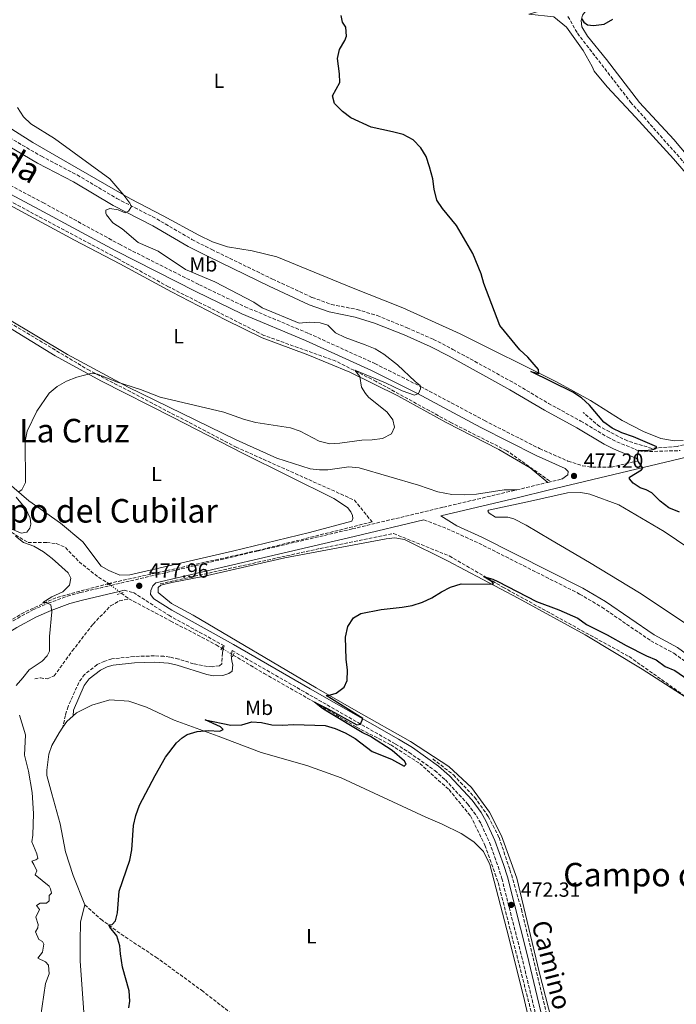
# Model space of a CAD drawing. Units: metres. Extents: x 641658 to 645117, y 4725256 to 4727640.
# Drawn here: x 642210 to 642531, y 4726199 to 4726681 of the extents above; entities that cross this region are included whole.
import ezdxf
from ezdxf.enums import TextEntityAlignment as Align

# ---------------------------------------------------------------- set-up
doc = ezdxf.new("R2010")
doc.units = ezdxf.units.M
doc.header["$MEASUREMENT"] = 0
for name, pattern in [('DGN Style 2', [1.7399219301090239, 1.043953158065414, -0.6959687720436097]), ('DGN Style 3', [2.435890702152634, 1.739921930109024, -0.6959687720436097]), ('DGN Style 5', [1.217945351076317, 0.5219765790327072, -0.6959687720436097])]:
    doc.linetypes.add(name, pattern=pattern)
for name, color, linetype, lineweight in [('Barranco lineal', 142, 'DGN Style 3', 13), ('Barranco lineal no visto', 142, 'DGN Style 5', 0), ('Camino', 7, 'DGN Style 3', 0), ('Cota de punto acotado terreno', 7, 'Continuous', 0), ('Curva de nivel directora', 30, 'Continuous', 30), ('Curva de nivel intermedia', 30, 'Continuous', 0), ('Etiqueta de uso rústico', 92, 'Continuous', 0), ('Línea de cambio de uso (parcela vista)', 92, 'Continuous', 0), ('Margen derecho', 7, 'Continuous', 0), ('Pontón-alcantarilla (pasos de agua)', 1, 'DGN Style 2', 0), ('Punto acotado terreno (símbolo)', 7, 'Continuous', 0), ('Sifón shape', 142, 'Continuous', 0), ('Texto de Cañada', 51, 'Continuous', 0), ('Texto de rotulación de espacio menor sin especificar', 7, 'Continuous', 0), ('Texto de Área (paraje) menor', 7, 'Continuous', 0)]:
    doc.layers.add(name, color=color, linetype=linetype, lineweight=lineweight)
doc.styles.add('Style-Arial', font='arial.ttf')

# ---------------------------------------------------------------- blocks, each defined once
blk = doc.blocks.new('5PATER')
at = {"layer": 'Sifón shape', "linetype": 'Continuous', "lineweight": 0}
h = blk.add_hatch(color=51, dxfattribs=at)
edge = h.paths.add_edge_path()
edge.add_ellipse((0, 0), major_axis=(-0.1095731443231308, -0.1110710700762829), ratio=0.9994222409660317, start_angle=0, end_angle=360)

msp = doc.modelspace()

# ---------------------------------------------------------------- linework, layer by layer
at = {"layer": 'Barranco lineal', "color": 142, "linetype": 'DGN Style 3', "lineweight": 13, "extrusion": (0.0185277688185257, -0.01409293053445105, 0.999729018830382), "elevation": -54231.50789283875, "flags": 128}
msp.add_lwpolyline([(4150651.180233809, 2349576.420485344), (4150651.180233809, 2349571.695096472)], dxfattribs=at)
at = {"layer": 'Barranco lineal', "color": 142, "linetype": 'DGN Style 3', "lineweight": 13}
for points in [[(642477.7800000003, 4726682.119999999, 473.3300000000018), (642482.4000000004, 4726673.960000001, 473.1399999999995), (642508.4199999999, 4726640.300000001, 472.2899999999936), (642540.8200000003, 4726603.630000001, 471.2700000000041), (642552.1500000004, 4726590.119999999, 471.0299999999989)], [(642095.3399999999, 4726643.050000001, 489.0299999999989), (642102.9800000006, 4726624.130000001, 489.3899999999995), (642120.2400000002, 4726600.230000001, 489.3600000000006), (642136.8300000001, 4726580.65, 486.9199999999983), (642153.0999999996, 4726565.380000001, 485), (642181.6399999997, 4726546.130000001, 483.25), (642242.9000000004, 4726509.480000001, 480), (642315.4299999997, 4726471.560000001, 479.679999999993), (642373.3200000003, 4726445.609999999, 478.2799999999989), (642381.9699999997, 4726434.960000001, 477.5800000000018), (642326.0800000001, 4726420.99, 477.7200000000012), (642253.0700000003, 4726404.850000001, 478.8600000000006), (642227.3300000001, 4726397.880000001, 480), (642211.6900000004, 4726390.730000001, 480.9100000000035), (642189.5700000003, 4726377.58, 483.070000000007)], [(642468.7800000003, 4726455.01, 477.2599999999948), (642447.8700000001, 4726469.779999999, 478.3099999999977), (642420.8200000003, 4726483.380000001, 479.2899999999936), (642383.9900000002, 4726503.630000001, 480), (642364.2400000002, 4726513.58, 480), (642329.0599999997, 4726526.189999999, 480), (642282.4299999997, 4726549.92, 480), (642257.2100000001, 4726563.859999999, 480), (642214.4000000004, 4726586.75, 482.1000000000058), (642170.7599999999, 4726610.140000001, 485), (642145.3799999999, 4726626.07, 486.2299999999959), (642124.9600000001, 4726637.619999999, 486.75)], [(642784.2199999997, 4726606.680000001, 475.5800000000018), (642747.5599999997, 4726577.970000001, 474.3999999999942), (642664.9299999997, 4726515.789999999, 471.7700000000041), (642634.6941000001, 4726496.1227, 470.9300999999978), (642634.6900000004, 4726496.119999999, 470.929999999993), (642616.3399999999, 4726490.850000001, 471.1100000000006), (642563.1100000005, 4726479.199999999, 473.2899999999936), (642531.1799999997, 4726471.890000001, 474.6000000000058), (642518.8700000001, 4726470.890000001, 475), (642506.8899999997, 4726474.550000001, 475), (642493.25, 4726481.539999999, 475.2400000000052), (642485.2699999996, 4726488.52, 475.3300000000018)], [(642132.8099999997, 4726458.66, 488.3699999999953), (642136.9299999997, 4726454.939999999, 486.9600000000065), (642144.25, 4726448.74, 485.1900000000023), (642147.9000000004, 4726444.869999999, 484.5399999999936), (642152.3499999996, 4726441.83, 483.6900000000023), (642158.0300000003, 4726439.529999999, 483.320000000007), (642164.8600000005, 4726437.439999999, 482.7599999999948), (642170.0899999999, 4726433.83, 482.570000000007), (642176.2999999998, 4726433.880000001, 482.0099999999948), (642192.6500000004, 4726434.949999999, 480.6100000000006), (642195.8799999999, 4726433.710000001, 480.0500000000029), (642198.25, 4726431.74, 479.679999999993), (642203.4299999997, 4726431.199999999, 479.4900000000052), (642213.6699999999, 4726424.850000001, 479.2100000000065), (642222.8099999997, 4726424.949999999, 479.1199999999953), (642227.4600000001, 4726424.350000001, 479.0200000000041), (642231.9400000004, 4726422.460000001, 478.8399999999965), (642238.6500000004, 4726415.439999999, 478.2799999999989), (642248.1399999997, 4726407.880000001, 478.179999999993), (642253.0700000003, 4726404.850000001, 477.9900000000052), (642253.4500000002, 4726404.560000001, 477.9799999999959)], [(642278.3399999999, 4726404.680000001, 477.8000000000029), (642356.5199999996, 4726421.980000001, 477.1600000000035), (642392.4500000002, 4726429.300000001, 477.179999999993), (642419.7400000002, 4726418.32, 475.9199999999983), (642446.0199999996, 4726403.02, 475), (642507.7300000006, 4726369.09, 474.9199999999983), (642560.2999999998, 4726331.82, 474.7200000000012), (642608.2000000002, 4726289.24, 472.4799999999959), (642613.7000000002, 4726289.289999999, 472.25), (642626.0099999999, 4726292.619999999, 471.7700000000041), (642671.6200000001, 4726280.189999999, 470)], [(642216.9600000001, 4726358.220000001, 478.8500000000058), (642219.6799999997, 4726358.689999999, 478.8500000000058), (642223.0899999999, 4726358.17, 478.8500000000058), (642226.4199999999, 4726359.609999999, 478.7599999999948), (642235.3099999997, 4726371.850000001, 478.6699999999983), (642245.4400000004, 4726384.980000001, 478.3899999999995), (642254.0599999997, 4726393.92, 478.0099999999948), (642258.3300000001, 4726396.369999999, 477.7299999999959), (642263, 4726397.300000001, 477.7100000000065)], [(642263, 4726397.300000001, 477.7100000000065), (642283.5, 4726386.480000001, 476.7799999999989), (642305.6900000004, 4726374.810000001, 476.4100000000035), (642308.4699999997, 4726373.15, 476.3300000000018)], [(642314.0199999996, 4726369.84, 476.179999999993), (642329.1200000001, 4726360.83, 475.75), (642353.8200000003, 4726346.779999999, 475), (642374.3899999997, 4726334.619999999, 474.3500000000058), (642391.1299999999, 4726325.880000001, 474.1600000000035), (642405.29, 4726316.82, 473.7899999999936), (642419.6100000005, 4726304.029999999, 473.5099999999948), (642430.1399999997, 4726291.140000001, 472.9400000000023), (642437.2100000001, 4726276.890000001, 472.2899999999936), (642443.6699999999, 4726258.57, 471.6399999999995), (642460.4900000002, 4726192.720000001, 470.8000000000029), (642475.5700000003, 4726130.65, 470), (642490.2400000002, 4726071.029999999, 467.2899999999936), (642503.4100000003, 4726018.029999999, 465.8000000000029), (642507.75, 4726002.310000001, 465.3999999999942)], [(642411.6900000004, 4726319.07, 473.4900000000052), (642421.7699999996, 4726311.24, 473.2100000000065), (642432.1299999999, 4726300.300000001, 473.0200000000041), (642438.8300000001, 4726290.930000001, 472.8300000000018), (642444.0700000003, 4726280.630000001, 472.4600000000065), (642449.4299999997, 4726264.789999999, 471.8099999999977), (642455.0499999998, 4726245.5, 471.429999999993), (642472.0899999999, 4726174.76, 470.3099999999977), (642477.6799999997, 4726150.970000001, 470.2200000000012), (642481.5800000001, 4726136.99, 470), (642484.5, 4726124.4, 469.4400000000023), (642493.5, 4726090.58, 467.7599999999948), (642499.0499999998, 4726066.640000001, 466.9199999999983), (642509.9800000006, 4726022.609999999, 465.8000000000029), (642519.2800000003, 4725987.630000001, 465.3300000000018), (642529.2199999997, 4725951.67, 465.2299999999959), (642529.6500000004, 4725948.800000001, 465.1399999999995), (642529.6299999999, 4725945.83, 465), (642527.1699999999, 4725944.310000001, 464.9100000000035), (642524.7000000002, 4725943.26, 464.6399999999995)], [(642241.3799999999, 4726247.689999999, 475.8399999999965), (642249.29, 4726240.640000001, 475.2799999999989), (642259.2100000001, 4726233.33, 474.5299999999989), (642276.1799999997, 4726222.16, 473.4100000000035), (642298.54, 4726205.91, 472.2899999999936), (642318.9299999997, 4726190.060000001, 471.7299999999959), (642361.5300000003, 4726155.699999999, 470.6100000000006), (642380.4100000003, 4726141.17, 470.3300000000018), (642406.1500000004, 4726123.01, 470.0500000000029), (642418.2199999997, 4726113.24, 469.9499999999971), (642427.0999999996, 4726105.49, 469.7700000000041), (642435.8399999999, 4726097.16, 469.5800000000018), (642442.0800000001, 4726089.5, 469.2100000000065), (642447.8799999999, 4726079.930000001, 468.4600000000065), (642466.0700000003, 4726045.720000001, 466.8699999999953), (642484.3899999997, 4726012.75, 466.0299999999989), (642485.4900000002, 4726009.51, 465.9400000000023)]]:
    msp.add_polyline3d(points, dxfattribs=at)
at = {"layer": 'Barranco lineal no visto', "color": 142, "linetype": 'DGN Style 5', "lineweight": 0, "extrusion": (0.01479824506068382, -0.01118472012457511, 0.9998279421874839), "elevation": -42881.39049513917, "flags": 128}
msp.add_lwpolyline([(642176.0407251309, 4726220.573180897), (642176.9009269319, 4726219.923140235)], dxfattribs=at)
at = {"layer": 'Barranco lineal no visto', "color": 142, "linetype": 'DGN Style 5', "lineweight": 0, "extrusion": (0.01784752281380378, -0.01359157506805873, 0.9997483358408656), "elevation": -52298.78538014398, "flags": 128}
msp.add_lwpolyline([(4149310.904710752, 2351992.474630568), (4149310.904710752, 2351987.571264376)], dxfattribs=at)
at = {"layer": 'Barranco lineal no visto', "color": 142, "linetype": 'DGN Style 5', "lineweight": 0, "extrusion": (0.01850576501954129, -0.01401407446451501, 0.9997305348832478), "elevation": -53872.93397008855, "flags": 128}
msp.add_lwpolyline([(4155647.428784056, 2340737.883000107), (4155647.428784056, 2340736.590637929)], dxfattribs=at)
at = {"layer": 'Barranco lineal no visto', "color": 142, "linetype": 'DGN Style 5', "lineweight": 0, "extrusion": (0.02100210117710613, -0.01260126067993963, 0.9997000149922091), "elevation": -45592.24555182396, "flags": 128}
msp.add_lwpolyline([(4383296.523626355, 1880371.368553451), (4383296.523626355, 1880370.551975225)], dxfattribs=at)
at = {"layer": 'Barranco lineal no visto', "color": 142, "linetype": 'DGN Style 5', "lineweight": 0, "extrusion": (0.02042195476247027, -0.0121914440356937, 0.9997171162163846), "elevation": -44027.924556739, "flags": 128}
msp.add_lwpolyline([(4387471.686607527, 1870645.402181153), (4387471.686607527, 1870640.777259532)], dxfattribs=at)
at = {"layer": 'Barranco lineal no visto', "color": 142, "linetype": 'DGN Style 5', "lineweight": 0, "extrusion": (0.01684210558873176, -0.009952153288909225, 0.9998086307510314), "elevation": -35743.5477280036, "flags": 128}
msp.add_lwpolyline([(4395821.148073812, 1851113.721361405), (4395821.148073811, 1851112.699011172)], dxfattribs=at)
at = {"layer": 'Camino', "color": 7, "linetype": 'DGN Style 3', "lineweight": 0, "extrusion": (0.04074280984697499, 0.009739953235942757, 0.9991221931058959), "elevation": 72688.38583196983, "flags": 128}
msp.add_lwpolyline([(4447544.605801115, -1722249.86874497), (4447544.605801115, -1722265.623975844)], dxfattribs=at)
at = {"layer": 'Camino', "color": 7, "linetype": 'DGN Style 3', "lineweight": 0, "extrusion": (0.04000674086096052, 0.009578256197538023, 0.9991535005663036), "elevation": 71451.2463556701, "flags": 128}
msp.add_lwpolyline([(4446962.891600989, -1723818.80186763), (4446962.891600989, -1723825.85142081)], dxfattribs=at)
at = {"layer": 'Camino', "color": 7, "linetype": 'DGN Style 3', "lineweight": 0}
for points in [[(642179.3500000011, 4726637.779999999, 482.7899999999936), (642220.1900000002, 4726613.750000001, 481.1100000000006), (642237.6999999983, 4726604.640000001, 480.6399999999995), (642257.1099999987, 4726593.130000002, 480.1699999999984), (642276.6000000016, 4726583.150000001, 479.800000000003), (642293.8599999995, 4726573.060000001, 479.4400000000024), (642303.5199999999, 4726568.140000002, 479.0899999999966), (642333.2800000014, 4726553.700000001, 479.2400000000054), (642352.6499999971, 4726544.730000001, 479.3300000000019), (642362.0700000006, 4726541.350000001, 479.1900000000024), (642374.61, 4726538.83, 478.7799999999988), (642384.4600000003, 4726535.840000002, 478.6900000000023), (642399.0899999996, 4726529.930000001, 478.449999999997), (642412.0100000012, 4726524.230000002, 478.350000000006), (642421.4799999995, 4726519.350000001, 478.1999999999971), (642451.3000000013, 4726502.970000001, 477.4600000000065), (642468.2899999986, 4726492.900000001, 476.8099999999978), (642484.079999998, 4726484.250000002, 476.2500000000001), (642497.3099999981, 4726476.37, 475.6900000000024), (642501.7600000004, 4726474.140000002, 475.4900000000052), (642512.5300000017, 4726469.670000001, 475.0399999999937), (642515.2199999985, 4726469.290000001, 474.9400000000024), (642532.6299999983, 4726469.820000002, 473.8899999999995)], [(642159.3900000011, 4726624.59, 485.7700000000042), (642164.1799999988, 4726622.130000001, 485.6499999999943), (642185.4200000019, 4726609.880000002, 484.8999999999942), (642220.969999998, 4726591.100000001, 483.479999999996), (642258.3299999969, 4726570.790000001, 482.5599999999977), (642271.6399999995, 4726563.890000001, 482.1699999999984), (642297.4600000004, 4726550.949999999, 481.6000000000058), (642319.8099999977, 4726540.170000001, 481.3500000000058), (642350.9200000014, 4726527.12, 480.8800000000046), (642383.329999997, 4726512.390000002, 480.5299999999988), (642405.6799999989, 4726501.200000001, 480.0099999999949), (642436.949999999, 4726484.500000002, 479.1100000000006), (642463.920000001, 4726470.810000001, 477.8899999999994), (642477.8099999982, 4726464.689999999, 477.2400000000052), (642484.8999999982, 4726462.380000004, 476.679999999993), (642489.8299999969, 4726461.700000001, 476.2200000000012), (642498.9100000005, 4726461.720000001, 475.7100000000065), (642512.0699999991, 4726464.880000002, 474.9999999999999)], [(642254.3099999981, 4726403.91, 478.5700000000069), (642276.7800000005, 4726409.180000001, 477.570000000007), (642325.5199999987, 4726420.62, 476.6600000000035), (642372.300000001, 4726431.560000001, 477.0000000000001), (642416.829999998, 4726442.140000001, 478.3800000000046), (642452.6800000003, 4726450.630000002, 478.0700000000071)], [(642407.3099999983, 4726435.990000002, 478.0599999999977), (642418.6299999995, 4726431.640000002, 478.5399999999937), (642434.2100000011, 4726424.550000002, 478.6900000000023), (642483.5199999991, 4726399.690000001, 477.9600000000063), (642494.4400000002, 4726393.199999999, 477.679999999993), (642518.2800000006, 4726376.869999999, 476.7499999999999), (642529.6700000011, 4726370.690000001, 476.3800000000047), (642552.2600000021, 4726354.160000003, 475.679999999993), (642557.3999999985, 4726349.95, 475.4600000000065), (642563.3900000011, 4726344.040000001, 475.1600000000037), (642569.9400000002, 4726336.49, 474.7100000000065), (642578.2699999984, 4726329.790000002, 474.6100000000006), (642587.4699999985, 4726321.790000002, 474.4100000000037), (642594.1700000018, 4726315.24, 474.1300000000048), (642597.4599999997, 4726311.480000001, 474), (642601.6299999983, 4726305.930000001, 473.7899999999936), (642605.9099999988, 4726299.210000002, 473.1100000000006)], [(642120.4400000008, 4726348.5, 493.2100000000065), (642139.5000000001, 4726362.190000001, 489.3800000000048), (642152.3199999989, 4726369.960000002, 487.4999999999999), (642156.0100000014, 4726371.300000001, 487.0399999999936), (642160.920000002, 4726372.01, 486.3800000000046), (642171.719999998, 4726373.130000002, 484.7100000000065), (642180.5200000001, 4726373.699999999, 484.2400000000052), (642188.0199999993, 4726374.550000001, 483.1499999999942), (642197.8799999986, 4726381.37, 482.0399999999935), (642206.3399999987, 4726386.640000001, 481.3200000000069), (642216.0599999973, 4726391.910000003, 480.5599999999978), (642223.5000000005, 4726395.170000001, 479.9900000000052), (642232.8999999971, 4726398.59, 479.5099999999948), (642239.300000001, 4726400.390000002, 479.2400000000054), (642254.3099999981, 4726403.91, 478.5700000000069)], [(642260.7099999995, 4726401.529999999, 478.3300000000019), (642265.1799999999, 4726400.4, 478.229999999996), (642282.5300000015, 4726389.290000002, 477.5800000000019), (642309.5500000005, 4726374.340000001, 476.7599999999948), (642309.1700000005, 4726372.730000001, 476.699999999997)], [(642309.1700000005, 4726372.730000001, 476.699999999997), (642308.7399999968, 4726370.890000002, 476.6399999999995), (642308.489999999, 4726365.529999999, 476.9199999999983), (642307.3099999985, 4726364.650000001, 476.8300000000018), (642303.6799999987, 4726364.160000003, 476.6399999999995), (642301.3799999986, 4726364.27, 476.550000000003), (642294.6700000009, 4726365.550000002, 476.550000000003), (642287.3599999996, 4726367.880000001, 476.9199999999983), (642282.9899999975, 4726368.82, 477.0099999999948), (642280.16, 4726369.250000001, 477.1999999999971), (642275.4699999985, 4726369.460000002, 477.2899999999936), (642265.589999999, 4726369.15, 477.570000000007), (642254.7300000006, 4726367.99, 477.4799999999959), (642251.1999999988, 4726366.880000002, 477.570000000007), (642247.4999999995, 4726365.150000002, 477.7599999999948), (642241.3500000006, 4726360.410000001, 477.9499999999971), (642238.4999999986, 4726356.439999999, 477.8500000000058), (642233.2300000002, 4726344.690000001, 477.6699999999984), (642231.9099999992, 4726340.310000001, 478.0399999999937), (642230.7100000011, 4726334.500000001, 478.320000000007)], [(642313.5200000001, 4726372.060000001, 476.6399999999995), (642393.4300000002, 4726326.340000001, 474.5599999999977), (642400.1400000001, 4726322.210000002, 474.3999999999942), (642412.6599999993, 4726313.32, 474.2299999999959), (642417.8599999985, 4726308.750000002, 474.1499999999942), (642428.6900000002, 4726297.03, 473.7200000000012), (642433.0399999976, 4726291.230000001, 473.5099999999948), (642435.3199999996, 4726287.24, 473.3699999999953), (642439.4499999981, 4726278.130000002, 473.070000000007), (642443.6400000012, 4726266.510000002, 472.7700000000041), (642445.4499999996, 4726260.560000001, 472.6300000000048), (642455.100000001, 4726222.660000001, 471.6999999999971), (642465.9400000017, 4726177.530000002, 471.2200000000012), (642470.6199999999, 4726159.660000001, 470.6600000000035), (642478.899999999, 4726126.609999999, 470.179999999993), (642490.6400000004, 4726076.390000002, 467.9499999999972), (642499.3399999996, 4726043.320000002, 467.2100000000063), (642504.0599999982, 4726022.78, 466.5000000000001), (642506.2399999974, 4726014.77, 466.2700000000042), (642512.61, 4725995.620000001, 465.9999999999999), (642523.6299999994, 4725955.62, 465.6199999999956), (642523.6999999987, 4725953.850000001, 465.6199999999956), (642523.4799999996, 4725952.75, 465.6199999999956), (642522.5100000018, 4725952.000000001, 465.5000000000001)]]:
    msp.add_polyline3d(points, dxfattribs=at)
at = {"layer": 'Curva de nivel directora', "color": 30, "linetype": 'Continuous', "lineweight": 30, "elevation": 475, "flags": 128}
for points in [[(642369.4499999988, 4726672.580000001), (642369.089999999, 4726676.980000002), (642367.5699999991, 4726679.4), (642366.9000000008, 4726682.59)], [(642484.469999999, 4726681.07), (642485.4999999994, 4726679.32), (642487.3799999993, 4726678.100000001), (642490.3499999997, 4726677.770000001), (642495.4699999985, 4726678.33), (642499.7300000008, 4726680.740000002)], [(642532.4099999992, 4726439.800000001), (642527.1599999988, 4726441.880000002), (642522.8499999995, 4726445.16), (642518.9099999988, 4726449.11), (642516.0199999987, 4726450.65), (642513.1799999999, 4726451.66), (642509.6500000006, 4726453.949999999), (642507.849999999, 4726456.07), (642507.8800000005, 4726456.79), (642513.7599999988, 4726460.370000001), (642514.5099999999, 4726461.250000001), (642511.9199999992, 4726464.79), (642511.8799999991, 4726467.190000001), (642512.4600000002, 4726470.070000002), (642515.5299999992, 4726469.83), (642518.5299999987, 4726470.260000002), (642520.5400000004, 4726470.619999999), (642521.2899999992, 4726471.640000001), (642509.8799999986, 4726476.62), (642504.0999999985, 4726478.59), (642499.3699999988, 4726480.770000001), (642495.3900000001, 4726483.800000002), (642488.3899999995, 4726491.980000001), (642484.3599999995, 4726495.7), (642480.1100000005, 4726498.350000001), (642459.6600000008, 4726508.520000001), (642463.6100000005, 4726507.609999999), (642463.4400000004, 4726509.560000001), (642458.1099999995, 4726515.470000003), (642454.3099999997, 4726519.100000001), (642444.4900000006, 4726531.050000002), (642436.6999999988, 4726551.539999999), (642435.3099999984, 4726556.340000001), (642431.3099999997, 4726566.190000001), (642423.2299999995, 4726579.87), (642416.4599999991, 4726588.200000001), (642413.6399999984, 4726592.330000001), (642412.4200000003, 4726597.640000002), (642411.7400000007, 4726602.760000001), (642410.1200000002, 4726608.529999999), (642408.4599999995, 4726613.630000001), (642405.8399999999, 4726617.880000002), (642402.0299999989, 4726621.76), (642397.1299999993, 4726624.359999999), (642392.0300000008, 4726625.77), (642381.4800000008, 4726627.970000002), (642371.5099999997, 4726632.62), (642367.4500000007, 4726635.610000002), (642363.5999999995, 4726639.619999999), (642362.6399999983, 4726643.289999999), (642366.2699999983, 4726649.810000001), (642366.0999999985, 4726654.109999999), (642365.0299999999, 4726661.600000001), (642366.1099999995, 4726665.980000001), (642368.5599999992, 4726670.33), (642369.4499999988, 4726672.580000001)], [(642440.8200000004, 4726404.480000001), (642441.339999999, 4726404.820000002), (642440.7499999988, 4726405.680000001), (642436.490000001, 4726408.34), (642441.1099999987, 4726406.890000002), (642443.469999999, 4726405.810000002), (642462.4399999991, 4726396.04), (642473.3099999988, 4726392.020000001), (642482.5699999991, 4726387.900000001), (642486.8600000007, 4726384.850000001), (642496.9900000005, 4726379.720000001), (642506.2099999984, 4726374.45), (642516.1999999997, 4726369.439999999), (642520.9600000005, 4726367.51), (642525.4099999988, 4726364.28), (642530.0299999987, 4726362.350000001), (642538.5299999992, 4726356.400000001)], [(642263.0299999998, 4726197.27), (642263.4499999998, 4726200.62), (642263.0699999998, 4726205.609999999), (642259.8899999993, 4726217.270000001), (642258.8299999997, 4726223.800000002), (642258.6299999986, 4726227.680000001), (642257.0199999993, 4726232.480000001), (642253.6299999985, 4726236.720000001), (642253.1999999993, 4726237.930000001), (642254.7799999996, 4726238.000000002), (642256.38, 4726239.890000001), (642257.4199999993, 4726243.830000001), (642258.1599999992, 4726254.32), (642263.4199999986, 4726269.62), (642264.3799999997, 4726274.530000002), (642265.3099999997, 4726286.440000001), (642266.4299999994, 4726291.310000001), (642268.230000001, 4726296.490000002), (642275.8399999995, 4726311.010000002), (642280.9099999989, 4726319.91), (642286.2599999999, 4726326.91), (642289.1399999987, 4726329.4), (642291.5499999983, 4726330.92), (642296.3600000007, 4726332.400000002), (642301.7000000007, 4726332.9), (642307.4899999996, 4726332.61), (642309.1100000001, 4726333.45), (642307.8899999997, 4726334.77), (642300.3700000006, 4726338.140000002), (642312.900000001, 4726335.520000001), (642318.2099999995, 4726335.650000002), (642323.0699999989, 4726337.160000001), (642327.8599999989, 4726336.800000001), (642332.9900000008, 4726335.740000002), (642337.9899999987, 4726335.480000002), (642343.6100000001, 4726335.949999999), (642358.9399999991, 4726335.320000002), (642363.9900000005, 4726333.970000002), (642368.7999999984, 4726331.880000002), (642373.6199999996, 4726329.050000002), (642381.9999999994, 4726322.730000001), (642391.5399999992, 4726319), (642397.6599999992, 4726315.550000001), (642398.7000000007, 4726316.53), (642397.8200000002, 4726317.949999999), (642391.7499999994, 4726323.210000001), (642381.1700000003, 4726329.940000001), (642377.12, 4726331.980000002), (642360.2499999988, 4726342.050000002), (642357.7000000008, 4726343.640000001), (642353.8200000004, 4726346.780000002), (642360.3799999985, 4726343.490000002), (642374.469999999, 4726335.650000002), (642376.3299999987, 4726336.01), (642377.489999999, 4726338.850000001), (642359.4599999998, 4726350.050000001), (642360.4700000001, 4726350.070000002), (642361.6599999992, 4726350.320000002), (642364.3300000003, 4726351.180000001), (642368.3699999994, 4726354.11), (642369.7300000006, 4726357.440000001), (642369.9699999996, 4726362.440000001), (642369.2399999987, 4726367.890000002), (642368.9699999985, 4726378.619999999), (642370.1799999997, 4726383.810000001), (642372.8300000007, 4726388.029999999), (642376.4000000004, 4726390.119999999), (642386.4099999995, 4726392.190000001), (642396.6800000002, 4726393.220000002), (642401.5999999996, 4726394.110000002), (642406.5599999997, 4726395.650000001), (642411.249999999, 4726397.870000001), (642415.8899999993, 4726400.840000001), (642420.3599999996, 4726403.060000001), (642425.6300000001, 4726404.67), (642440.8200000004, 4726404.480000001)]]:
    msp.add_lwpolyline(points, dxfattribs=at)
at = {"layer": 'Curva de nivel intermedia', "color": 30, "linetype": 'Continuous', "lineweight": 0, "elevation": 480, "flags": 128}
for points in [[(642404.6200000016, 4726497.800000001), (642405.5899999995, 4726500.019999999), (642405.5200000004, 4726501.65), (642403.0900000005, 4726503.57), (642394.350000001, 4726511.850000001), (642387.7200000014, 4726516.92), (642383.4600000011, 4726519.529999999), (642378.5700000006, 4726521.63), (642368.7400000002, 4726525.090000001), (642364.0599999998, 4726527.5), (642360.3200000003, 4726531.17), (642356.5700000019, 4726532.359999999), (642351.400000002, 4726532.659999998), (642346.3799999995, 4726532.199999998), (642328.2700000001, 4726539.57), (642324.1700000007, 4726542.429999999), (642305.0599999999, 4726552.319999999), (642290.7100000001, 4726558.350000001), (642277.3100000002, 4726567.3), (642267.490000001, 4726571.54), (642259.65, 4726578.220000001), (642255.1799999997, 4726581.199999998), (642252.0800000017, 4726585.149999999), (642251.6600000015, 4726585.930000001), (642251.7900000013, 4726587.369999999), (642253.6399999997, 4726588.259999999), (642257.7200000011, 4726587.550000001), (642261.1299999999, 4726586.17), (642262.7500000002, 4726586.92), (642264.3399999995, 4726589.279999998), (642263.4499999998, 4726590.8), (642260.570000001, 4726594.779999999), (642253.6500000008, 4726602.699999998), (642226.640000001, 4726622.42), (642215, 4726629.609999999), (642211.3700000001, 4726633.05), (642208.5100000014, 4726637.59)], [(642208.7500000005, 4726449.449999999), (642210.5499999998, 4726450.719999999), (642212.3600000005, 4726454.189999999), (642212.2799999998, 4726474.380000001), (642213.1500000015, 4726479.31), (642217.9300000004, 4726489.16), (642224.0599999992, 4726497.91), (642227.8300000001, 4726501.199999998), (642232.5400000019, 4726503.859999998), (642237.4800000016, 4726505.800000001), (642245.0900000001, 4726507.73), (642247.6800000007, 4726507.199999998), (642256.9800000013, 4726503.489999999), (642268.6500000011, 4726499.739999999), (642278.2500000012, 4726495.99), (642309.4800000011, 4726488.569999999), (642319.6, 4726485.069999999), (642325.160000001, 4726483.63), (642342.1000000014, 4726480.890000001), (642346.8300000011, 4726479.27), (642356.1300000016, 4726474.460000001), (642361.2700000004, 4726473.199999998), (642366.2600000014, 4726473.399999999), (642376.8800000009, 4726474.929999999), (642381.9500000002, 4726475.159999998), (642387.0100000007, 4726475.809999999), (642391.4600000009, 4726478.02), (642393.0000000009, 4726481.259999999), (642392.1800000007, 4726484.84), (642389.350000001, 4726488.67), (642380.2900000017, 4726495.890000001), (642378.7699999996, 4726497.779999998), (642376.8600000007, 4726500.91), (642376.0400000004, 4726506.08), (642373.5000000012, 4726509.199999998), (642388.5199999994, 4726502.929999999), (642396.6700000011, 4726498.99), (642402.7199999995, 4726496.86), (642404.6200000016, 4726497.800000001)], [(642204.3099999992, 4726432.039999997), (642210.2800000017, 4726429.409999999), (642213.050000001, 4726429.930000001), (642214.5500000007, 4726431.91), (642214.9500000009, 4726433.789999999), (642214.6600000004, 4726436.749999999), (642212.5599999992, 4726441.289999999), (642207.880000001, 4726446.989999998)], [(642207.8099999995, 4726354.939999999), (642211.1900000013, 4726358.63), (642214.1799999997, 4726362.640000001), (642220.5400000011, 4726366.909999999), (642222.9800000018, 4726369.54), (642224.1900000012, 4726371.759999999), (642224.2200000002, 4726378.980000001), (642225.3700000013, 4726391.009999999), (642224.75, 4726394.390000001), (642222.7699999996, 4726395.56), (642220.8499999995, 4726395.479999999), (642225.2599999995, 4726398.369999999), (642230.7200000001, 4726400.759999999), (642233.9200000009, 4726404.06), (642234.5900000016, 4726407.369999998), (642233.2100000001, 4726410.130000001), (642225.4400000006, 4726416.99), (642221.1800000004, 4726420.27), (642216.5500000013, 4726423.07), (642211.4500000007, 4726424.9), (642207.480000001, 4726427.949999999)], [(642219.570000001, 4726248.480000001), (642222.6800000002, 4726248.480000001), (642223.9500000019, 4726249.649999999), (642223.9600000009, 4726252.230000001), (642225.1400000011, 4726253.449999999), (642224.6300000015, 4726255.55), (642223.9400000008, 4726256.830000001), (642217.2000000017, 4726262.369999999), (642217.8900000001, 4726264.289999999), (642216.5500000013, 4726267.48), (642215.5200000008, 4726269.039999999), (642217.4200000007, 4726269.640000001), (642218.5100000015, 4726270.430000001), (642217.9000000014, 4726272.67), (642215.5099999997, 4726278.51), (642215.9900000002, 4726281.769999999), (642216.3900000004, 4726292.350000001), (642215.6900000008, 4726302.640000001), (642213.9200000005, 4726313.130000001), (642211.8799999999, 4726320.849999999), (642212.3899999994, 4726330.810000001), (642209.4099999999, 4726340.429999999)], [(642219.7300000021, 4726192.550000002), (642222.1500000004, 4726209.149999999), (642224.0300000003, 4726214.009999999), (642223.7300000007, 4726218.17), (642222.2199999997, 4726219.77), (642218.5100000015, 4726221.67), (642220.7100000009, 4726224.529999998), (642221.3700000005, 4726228.46), (642220.6799999997, 4726229.789999999), (642218.8899999993, 4726230.769999999), (642217.2500000009, 4726234.470000001), (642218.4199999999, 4726236.449999998), (642218.63, 4726238.08), (642217.4299999997, 4726241.609999999), (642219.2800000005, 4726245.42), (642217.7699999994, 4726247.349999999), (642219.570000001, 4726248.480000001)]]:
    msp.add_lwpolyline(points, dxfattribs=at)
at = {"layer": 'Línea de cambio de uso (parcela vista)', "color": 92, "linetype": 'Continuous', "lineweight": 0, "extrusion": (0.05520889214520777, -0.02067332972648916, 0.9982607833958614), "elevation": -61774.73741753716, "flags": 128}
msp.add_lwpolyline([(4651410.913248167, 1054162.566912818), (4651414.326935333, 1054161.718773717), (4651417.907507176, 1054159.852867696)], dxfattribs=at)
at = {"layer": 'Línea de cambio de uso (parcela vista)', "color": 92, "linetype": 'Continuous', "lineweight": 0}
for points in [[(642589.5955999997, 4726800.348999999, 478.6916000000056), (642566.6200000001, 4726775.42, 478.3600000000006), (642548.75, 4726755.140000001, 477.4199999999983), (642526.1600000003, 4726731.529999999, 476.6699999999983), (642495.04, 4726696.02, 475.6499999999942), (642484.8700000001, 4726682.850000001, 475.179999999993), (642484.2400000002, 4726680.16, 474.8999999999942), (642484.5700000003, 4726677.100000001, 474.6199999999953), (642487.3700000001, 4726672.51, 474.2400000000052), (642496.6900000004, 4726661.119999999, 474.3399999999965), (642512.8600000005, 4726639.99, 473.679999999993), (642529.6500000004, 4726621.930000001, 473.5899999999965), (642554.3200000003, 4726592.41, 472.4700000000012)], [(642442.8499999996, 4726751.560000001, 475.4700000000012), (642447.3499999996, 4726751.92, 475.1000000000058), (642449.0800000001, 4726750.9, 474.9100000000035), (642452.1699999999, 4726743.100000001, 474.9100000000035), (642458.1600000003, 4726721.180000001, 474.9100000000035), (642463.8499999996, 4726706.439999999, 474.7200000000012), (642468.3300000001, 4726695.220000001, 474.1600000000035), (642470.1399999997, 4726689.699999999, 474.1600000000035), (642469.2199999997, 4726687.289999999, 473.9799999999959), (642467.9000000004, 4726685.84, 474.1600000000035), (642458.6600000003, 4726683.300000001, 474.3500000000058), (642470.9299999997, 4726681.960000001, 474.3500000000058), (642477.04, 4726676.980000001, 474.3500000000058), (642485.1600000003, 4726665.439999999, 474.1600000000035), (642489.6799999997, 4726657.66, 473.7899999999936), (642490.6799999997, 4726655.380000001, 473.7899999999936), (642497.0199999996, 4726647.730000001, 473.6000000000058), (642510.8399999999, 4726632.83, 473.0399999999936), (642529.4299999997, 4726612.539999999, 473.0399999999936), (642551.75, 4726586.58, 473.0399999999936)], [(642534.1799999997, 4726474.730000001, 473.4199999999983), (642529.9699999997, 4726474.57, 473.6000000000058), (642523.25, 4726475.710000001, 473.6000000000058), (642514.7800000003, 4726479.210000001, 473.9799999999959), (642504.3600000005, 4726484.5, 474.1600000000035), (642488.75, 4726494.4, 474.3500000000058), (642472.25, 4726503.42, 474.9100000000035), (642425.0899999999, 4726526.890000001, 475.4700000000012), (642396.9900000002, 4726539.699999999, 476.2200000000012), (642371.9100000003, 4726549.550000001, 476.8699999999953), (642335.3600000005, 4726564.529999999, 477.6199999999953), (642323.3499999996, 4726567.449999999, 477.9900000000052), (642311.3099999997, 4726569.41, 478.6499999999942), (642303.8600000005, 4726571.980000001, 478.8300000000018), (642297.2100000001, 4726575.119999999, 479.2100000000065), (642279.8300000001, 4726584.560000001, 479.5800000000018), (642263.7199999997, 4726592.880000001, 479.9600000000065), (642216.0199999996, 4726620.5, 480.6100000000006), (642190.4100000003, 4726636.699999999, 481.1699999999983)], [(642174.5, 4726606.180000001, 484.9799999999959), (642236.3700000001, 4726572.699999999, 482.7400000000052), (642258.5599999997, 4726561.09, 482.0800000000018), (642283.8899999997, 4726547.42, 481.7100000000065), (642310.2800000003, 4726533.77, 481.2400000000052), (642328.1600000003, 4726525, 480.7799999999989), (642350.5899999999, 4726516.699999999, 480.5899999999965), (642371.0099999999, 4726508.16, 480.1199999999953), (642394.4900000002, 4726496.67, 479.5599999999977), (642418.1900000004, 4726483.640000001, 479.0899999999965), (642444.04, 4726470.41, 478.4400000000023), (642459.2999999998, 4726461.369999999, 477.9700000000012), (642467.9900000002, 4726454.289999999, 477.4100000000035)], [(642452.6799999997, 4726450.630000001, 478.070000000007), (642446.5099999999, 4726450.58, 478.1600000000035), (642433.0999999996, 4726448.550000001, 478.4400000000023), (642427.4100000003, 4726448.180000001, 478.7200000000012), (642421.04, 4726448.32, 478.820000000007), (642414.1799999997, 4726449.689999999, 479), (642404.6100000005, 4726452.939999999, 479), (642375.6200000001, 4726461.480000001, 479), (642370.5899999999, 4726461.970000001, 479), (642360.3300000001, 4726460.430000001, 479), (642356.2100000001, 4726460.41, 479), (642351.7599999999, 4726460.960000001, 479.1000000000058), (642335.3099999997, 4726466.109999999, 479), (642315.4100000003, 4726475.130000001, 479.1000000000058), (642262.7100000001, 4726500.859999999, 479.8500000000058), (642232.9400000004, 4726516.850000001, 481.1499999999942), (642202.9000000004, 4726534.699999999, 482.0899999999965)], [(642204.0700000003, 4726530.180000001, 481.7100000000065), (642226.9699999997, 4726516.24, 480.679999999993), (642249.2699999996, 4726503.91, 479.75), (642284.6699999999, 4726486.039999999, 478.7200000000012), (642318.5300000003, 4726468.58, 478.0599999999977), (642363.3200000003, 4726446.460000001, 477.1300000000047), (642369.9000000004, 4726441.930000001, 476.7599999999948), (642371.5599999997, 4726439.939999999, 476.6600000000035), (642372.4500000002, 4726438.039999999, 476.570000000007), (642372.5199999996, 4726436.609999999, 476.4799999999959), (642372.1100000005, 4726435.359999999, 476.4799999999959), (642351.29, 4726429.720000001, 476.4799999999959), (642313.7300000006, 4726420.66, 476.8500000000058), (642263.4800000006, 4726409.02, 478.0599999999977), (642258.5099999999, 4726408.939999999, 478.25)], [(642258.5099999999, 4726408.939999999, 478.25), (642253.1600000003, 4726411.199999999, 478.4400000000023), (642249.4000000004, 4726413.289999999, 478.4400000000023), (642240.4600000001, 4726425.16, 478.9100000000035), (642229.5, 4726434.369999999, 479.3699999999953), (642214.0199999996, 4726445.32, 479.8399999999965), (642199.4699999997, 4726457.720000001, 480.4900000000052)], [(642541.0499999998, 4726381.51, 474.8899999999995), (642512.7699999996, 4726400.26, 476.0099999999948), (642488.2800000003, 4726415.039999999, 477.1300000000047), (642469.3899999997, 4726426.27, 477.8800000000047), (642457.3700000001, 4726433.41, 477.9700000000012), (642451.3399999999, 4726436.42, 478.0599999999977), (642448.4100000003, 4726437.24, 478.0599999999977), (642442.3300000001, 4726437.24, 478.25), (642439.2400000002, 4726439.289999999, 478.25), (642438.5999999996, 4726440.189999999, 478.0599999999977), (642438.9800000006, 4726440.730000001, 477.9700000000012), (642457.9500000002, 4726444.76, 477.2200000000012), (642477.5999999996, 4726449.180000001, 477.0299999999989), (642484.0999999996, 4726449.380000001, 476.8500000000058), (642488.5199999996, 4726448.49, 476.8500000000058), (642502.6600000003, 4726443.350000001, 476.6600000000035), (642524.8799999999, 4726430.210000001, 475.9100000000035), (642548.5700000003, 4726414.310000001, 475.070000000007)], [(642472.8300000001, 4726179.449999999, 470.7700000000041), (642463.7599999999, 4726215, 471.429999999993), (642452.7100000001, 4726260.710000001, 472.2700000000041), (642445.3499999996, 4726281.5, 472.6399999999995), (642439.4699999997, 4726292.99, 473.1100000000006), (642430.6699999999, 4726305, 473.4799999999959), (642419.5099999999, 4726315.4, 473.6699999999983), (642400.7000000002, 4726327.5, 474.1399999999995), (642374.1500000004, 4726342.49, 474.6100000000006), (642354.5999999996, 4726353.859999999, 475.1699999999983), (642294.4299999997, 4726389.42, 476.9400000000023), (642283.7699999996, 4726394.99, 477.1300000000047), (642277.3200000003, 4726400.390000001, 477.7799999999989), (642277.3700000001, 4726402.880000001, 477.7799999999989), (642278.7000000002, 4726403.960000001, 477.7799999999989), (642283.9900000002, 4726405.380000001, 477.6900000000023), (642299.9600000001, 4726408.5, 477.1300000000047), (642339.2999999998, 4726417.439999999, 476.3800000000047), (642388.8600000005, 4726426.730000001, 476.1000000000058), (642393.0700000003, 4726427.180000001, 476.1000000000058), (642397.9100000003, 4726426.4, 476.1000000000058), (642418.9299999997, 4726415.91, 475.6300000000047), (642453.4299999997, 4726397.699999999, 474.6100000000006), (642486.29, 4726379.699999999, 473.9499999999971), (642514.1600000003, 4726362.91, 473.5800000000018), (642539.6399999997, 4726346.42, 473.1100000000006)], [(642235.7000000002, 4726340.100000001, 478.1600000000035), (642237.4199999999, 4726341.640000001, 478.0899999999965), (642244.8300000001, 4726345.300000001, 477.8099999999977), (642253.6399999997, 4726347.92, 477.3399999999965), (642262.9800000006, 4726347.26, 476.6900000000023), (642271.5800000001, 4726344.430000001, 476.2200000000012), (642285.0800000001, 4726338.029999999, 475.5599999999977), (642306.6399999997, 4726330.140000001, 474.7200000000012), (642327.6299999999, 4726322.15, 474.4400000000023), (642350.0700000003, 4726315.800000001, 474.1600000000035), (642366.8600000005, 4726309.84, 473.9799999999959), (642408.2599999999, 4726290.49, 473.1300000000047), (642416.3099999997, 4726287.08, 472.9499999999971), (642425.5599999997, 4726282.58, 472.8500000000058), (642431.75, 4726278.57, 472.8500000000058), (642436.5599999997, 4726273.710000001, 472.6699999999983), (642439.5800000001, 4726267.449999999, 472.570000000007), (642448.9400000004, 4726231.66, 471.8300000000018), (642456.5099999999, 4726200.970000001, 471.4499999999971), (642466.2999999998, 4726158.92, 470.5200000000041)], [(642241.3799999999, 4726247.689999999, 475.8399999999965), (642235.75, 4726262.100000001, 476.3099999999977), (642232.0300000003, 4726273.57, 477.1499999999942), (642229.4199999999, 4726287.26, 477.8099999999977), (642225.2199999997, 4726301.930000001, 478.4600000000065), (642222.9299999997, 4726310.890000001, 478.5500000000029), (642222.8799999999, 4726313.619999999, 478.6499999999942), (642223.9100000003, 4726321.33, 478.6499999999942), (642225.3799999999, 4726325.57, 478.5500000000029), (642228.8700000001, 4726331.84, 478.3699999999953), (642230.7100000001, 4726334.5, 478.320000000007)], [(642485.4900000002, 4726009.51, 465.9400000000023), (642485.6699999999, 4726006.980000001, 465.9400000000023), (642481.5700000003, 4726006.300000001, 466.0299999999989), (642464.8799999999, 4726005.65, 466.3099999999977), (642447.5999999996, 4726006.34, 466.6900000000023), (642442.1900000004, 4726009.220000001, 466.9700000000012), (642423.3099999997, 4726026.529999999, 467.6199999999953), (642396.5800000001, 4726049.99, 468.929999999993), (642369.0899999999, 4726073.33, 469.9600000000065), (642332.5199999996, 4726104.34, 470.6100000000006), (642308.04, 4726125.100000001, 471.6399999999995), (642286.8399999999, 4726143.380000001, 472.9499999999971), (642266.4600000001, 4726161.859999999, 474.070000000007), (642253.1900000004, 4726174.77, 475), (642245.3700000001, 4726182.630000001, 475.9400000000023), (642242.6100000005, 4726187.57, 476.4100000000035), (642241.1900000004, 4726192.9, 476.5), (642239.1799999997, 4726220.189999999, 476.8699999999953), (642239.1299999999, 4726229.609999999, 476.7799999999989), (642239.3600000005, 4726239.380000001, 476.0299999999989), (642241.3799999999, 4726247.689999999, 475.8399999999965)]]:
    msp.add_polyline3d(points, dxfattribs=at)
at = {"layer": 'Margen derecho', "color": 7, "linetype": 'Continuous', "lineweight": 0, "extrusion": (0.04164050112391739, 0.009827158269368145, 0.9990843285861799), "elevation": 73669.04570338933, "flags": 128}
msp.add_lwpolyline([(4452514.40022042, -1709107.975051621), (4452514.40022042, -1709110.546082542)], dxfattribs=at)
at = {"layer": 'Margen derecho', "color": 7, "linetype": 'Continuous', "lineweight": 0, "extrusion": (-0.01747594626676221, -0.07818186491270747, 0.9967859285226955), "elevation": -380266.5104390788, "flags": 128}
msp.add_lwpolyline([(-404194.8476805949, 4737423.73456883), (-404194.8476805948, 4737421.986999088)], dxfattribs=at)
at = {"layer": 'Margen derecho', "color": 7, "linetype": 'Continuous', "lineweight": 0}
for points in [[(642055.9400000002, 4726689.850000001, 493.5899999999965), (642069.8000000005, 4726678.350000001, 491.4400000000023), (642080.7699999985, 4726668.570000002, 490.1300000000048), (642091.77, 4726659.790000001, 489.0099999999949), (642108.7999999999, 4726647.970000002, 487.8300000000017), (642127.6299999991, 4726637.600000001, 486.7899999999937), (642143.0300000017, 4726628.730000001, 486.1499999999942), (642162.3700000005, 4726618.810000001, 485.6499999999943), (642183.589999999, 4726606.570000002, 484.8999999999942), (642219.1799999998, 4726587.77, 483.479999999996), (642256.5599999988, 4726567.449999999, 482.5599999999977), (642295.7899999984, 4726547.560000001, 481.6000000000058), (642318.2600000009, 4726536.720000003, 481.3500000000058), (642349.4100000004, 4726523.66, 480.8800000000046), (642381.6999999998, 4726508.980000001, 480.5299999999988), (642403.94, 4726497.840000002, 480.0099999999949), (642435.199999999, 4726481.150000001, 479.1100000000006), (642462.3000000005, 4726467.390000002, 477.8899999999994), (642476.4800000006, 4726461.090000001, 477.300000000003), (642477.890000001, 4726459.670000001, 477.1999999999971), (642477.6799999987, 4726457.95, 477.1999999999971), (642474.8399999999, 4726455.930000001, 477.1199999999953)], [(642177.4600000002, 4726634.42, 482.7899999999936), (642218.3199999994, 4726610.380000001, 481.1100000000006), (642235.8299999975, 4726601.27, 480.6399999999995), (642255.249999999, 4726589.75, 480.1699999999984), (642274.7499999988, 4726579.77, 479.800000000003), (642292.0100000009, 4726569.670000001, 479.4400000000024), (642301.8000000011, 4726564.690000001, 479.0899999999966), (642331.6299999995, 4726550.220000001, 479.2400000000054), (642351.1900000018, 4726541.160000001, 479.3300000000019), (642361.0300000012, 4726537.630000002, 479.1900000000024), (642373.6700000011, 4726535.090000001, 478.7799999999988), (642383.1799999997, 4726532.2, 478.6900000000023), (642397.5899999997, 4726526.380000004, 478.449999999997), (642410.3500000006, 4726520.75, 478.350000000006), (642419.6700000011, 4726515.950000001, 478.1999999999971), (642449.3900000001, 4726499.62, 477.4600000000065), (642466.3799999974, 4726489.550000001, 476.8099999999978), (642482.1700000013, 4726480.900000001, 476.2500000000001), (642495.4599999995, 4726472.99, 475.6900000000024), (642500.16, 4726470.630000004, 475.4900000000052), (642506.5500000004, 4726467.980000001, 475.2400000000052), (642511.2199999974, 4726466.090000001, 475.1399999999994), (642511.85, 4726465.480000001, 475.0500000000029), (642512.0699999991, 4726464.880000002, 474.9999999999999)], [(642608.7199999985, 4726301, 473.1100000000006), (642604.3700000008, 4726307.830000001, 473.7899999999936), (642600.0500000003, 4726313.58, 474), (642596.5900000002, 4726317.529999999, 474.1300000000048), (642589.7300000006, 4726324.240000002, 474.4100000000037), (642580.4099999998, 4726332.350000001, 474.6100000000006), (642572.2600000004, 4726338.900000002, 474.7100000000065), (642565.8200000006, 4726346.32, 475.1600000000037), (642559.6299999993, 4726352.430000001, 475.4600000000065), (642554.3000000005, 4726356.800000002, 475.679999999993), (642531.4600000015, 4726373.51, 476.3800000000047), (642520.0199999996, 4726379.720000001, 476.7499999999999), (642496.2300000006, 4726396.010000001, 477.679999999993), (642485.1199999994, 4726402.609999999, 477.9600000000063), (642435.6499999983, 4726427.550000002, 478.6900000000023), (642423.4400000018, 4726433.11, 478.5700000000069), (642415.6299999978, 4726437.970000002, 478.320000000007), (642453.5499999998, 4726446.950000001, 478.0700000000071), (642468.1400000011, 4726450.430000001, 477.5599999999978), (642528.9600000003, 4726465.060000001, 474.0099999999948), (642550.5700000002, 4726470.180000001, 473.4199999999983)], [(642468.6799999997, 4726178.220000002, 471.2200000000012), (642457.8399999992, 4726223.340000001, 471.6999999999971), (642448.1700000019, 4726261.320000002, 472.6300000000048), (642446.3199999989, 4726267.4, 472.7700000000041), (642442.0699999998, 4726279.189999999, 473.070000000007), (642437.8399999987, 4726288.53, 473.3699999999953), (642435.409999999, 4726292.779999999, 473.5099999999948), (642430.8599999984, 4726298.840000001, 473.7200000000012), (642419.8399999988, 4726310.779999999, 474.1499999999942), (642414.4200000007, 4726315.540000002, 474.2299999999959), (642401.6999999981, 4726324.57, 474.3999999999942), (642394.8699999995, 4726328.77, 474.5599999999977), (642351.6999999993, 4726353.350000001, 475.5099999999947), (642314.1599999995, 4726375.020000001, 476.6600000000035), (642283.98, 4726391.720000002, 477.5800000000019), (642275.2499999994, 4726397.310000001, 477.8999999999942), (642273.64, 4726399.480000002, 477.8999999999942), (642273.6600000003, 4726401.4, 477.8999999999942), (642274.6799999995, 4726403.710000001, 477.9900000000052), (642276.1400000012, 4726405.15, 477.6399999999995), (642326.3799999993, 4726416.940000001, 476.6600000000035), (642373.1700000004, 4726427.880000004, 477.0000000000001), (642407.3099999983, 4726435.990000002, 478.0599999999977)], [(642061.0199999984, 4726278.980000001, 494.9900000000052), (642065.670000002, 4726281.61, 495.0899999999965), (642080.489999997, 4726292.02, 495.1199999999955), (642096.6299999994, 4726303.900000001, 494.5399999999937), (642104.1700000009, 4726309.460000004, 493.8200000000069), (642131.2700000004, 4726329.369999999, 490.1399999999995), (642182.7199999974, 4726366.290000002, 483.9999999999999), (642199.9599999995, 4726378.210000002, 482.0399999999935), (642208.2399999986, 4726383.369999999, 481.3200000000069), (642217.7199999981, 4726388.51, 480.5599999999978), (642224.9099999988, 4726391.660000001, 479.9900000000052), (642234.0599999973, 4726394.990000002, 479.5099999999948), (642240.2399999975, 4726396.730000001, 479.2400000000054), (642258.2100000005, 4726400.939999999, 478.4400000000024)], [(642313.1400000001, 4726370.36, 476.5), (642313.0399999997, 4726369.910000001, 476.4600000000065), (642313.3199999991, 4726366.9, 476.6399999999995), (642313.8299999987, 4726365.040000003, 476.6399999999995), (642313.4499999986, 4726361.980000001, 476.6399999999995), (642311.9399999998, 4726360.850000001, 476.550000000003), (642308.9400000003, 4726359.800000001, 476.4600000000065), (642304.4400000009, 4726359.680000001, 476.3600000000006), (642301.1799999997, 4726360.300000002, 476.4600000000065), (642286.5700000006, 4726364.92, 476.9199999999983), (642282.44, 4726365.810000001, 477.0099999999948), (642275.4499999983, 4726366.400000001, 477.2899999999936), (642265.8000000013, 4726366.090000001, 477.570000000007), (642255.3599999985, 4726364.980000002, 477.4799999999959), (642252.3099999975, 4726364.020000001, 477.570000000007), (642249.1, 4726362.520000001, 477.7599999999948), (642243.5799999969, 4726358.260000001, 477.9499999999971), (642241.1700000018, 4726354.91, 477.8500000000058), (642235.899999999, 4726342.95, 477.7299999999959), (642235.699999998, 4726340.100000001, 478.1600000000035)]]:
    msp.add_polyline3d(points, dxfattribs=at)
at = {"layer": 'Pontón-alcantarilla (pasos de agua)', "color": 1, "linetype": 'DGN Style 2', "lineweight": 0, "flags": 128}
for points, elevation in [([(642252.3200000003, 4726404.17), (642253.4500000002, 4726404.560000001)], 478.6499999999942), ([(642253.4500000002, 4726404.560000001), (642255.0800000001, 4726405.119999999)], 478.6499999999942), ([(642257.2199999997, 4726399.41), (642259.2400000002, 4726400.16)], 478.4600000000065), ([(642259.2400000002, 4726400.16), (642260.1699999999, 4726400.51)], 478.4600000000065), ([(642308.04, 4726372.42), (642308.4699999997, 4726373.15)], 476.6699999999983), ([(642308.4699999997, 4726373.15), (642309.1100000005, 4726374.26)], 476.6699999999983), ([(642314.0199999996, 4726369.84), (642313.6399999997, 4726369.02)], 476.6699999999983), ([(642314.4299999997, 4726370.75), (642314.0199999996, 4726369.84)], 476.6699999999983)]:
    msp.add_lwpolyline(points, dxfattribs=dict(at, elevation=elevation))

# ---------------------------------------------------------------- block references
at = {"layer": 'Punto acotado terreno (símbolo)', "color": 7, "linetype": 'Continuous', "lineweight": 0, "xscale": 10, "yscale": 10, "zscale": 10}
for p in [(642480.7499999997, 4726457.42, 477.1999999999971), (642268.0499999998, 4726403.7, 477.9600000000065), (642450.0100000014, 4726247.640000002, 472.3099999999977)]:
    msp.add_blockref('5PATER', p, dxfattribs=at)

# ---------------------------------------------------------------- texts
at = {"color": 7, "linetype": 'Continuous', "lineweight": 0, "style": 'Style-Arial'}
msp.add_text('Camino de Sotomayor', height=9, rotation=284.47, dxfattribs=at).set_placement((642475.8969769888, 4726176.686217337, 471.1300000000047), align=Align.CENTER)
at = {"layer": 'Cota de punto acotado terreno', "color": 7, "linetype": 'Continuous', "lineweight": 0, "style": 'Style-Arial'}
for s, p in [('477.20', (642485.52, 4726461.420000001, 477.1999999999971)), ('477.96', (642272.8200000002, 4726407.7, 477.9600000000065)), ('472.31', (642454.7399999994, 4726251.640000001, 472.3099999999977))]:
    msp.add_text(s, height=7.000000000000002, dxfattribs=at).set_placement(p)
at = {"layer": 'Etiqueta de uso rústico', "color": 92, "linetype": 'Continuous', "lineweight": 0, "style": 'Style-Arial'}
for s, p in [('L', (642307.0014203795, 4726650.640010001, 477.2200000000012)), ('Mb', (642299.4102462434, 4726560.91001, 479.5399999999936)), ('L', (642287.3014203785, 4726525.73001, 480.9900000000052)), ('L', (642276.4814203803, 4726458.390010001, 478.5200000000041)), ('Mb', (642326.7202462427, 4726344.050010001, 475.2200000000012)), ('L', (642352.2814203796, 4726232.330010002, 472.3699999999953))]:
    msp.add_text(s, height=7.000000000000002, dxfattribs=at).set_placement(p, align=Align.MIDDLE_CENTER)
at = {"layer": 'Texto de Cañada', "color": 51, "linetype": 'Continuous', "lineweight": 0, "style": 'Style-Arial'}
msp.add_text('Cañada', height=12, rotation=329.46198, dxfattribs=at).set_placement((642165.2199999986, 4726629.45, 484.7299999999959))
at = {"layer": 'Texto de rotulación de espacio menor sin especificar', "color": 7, "linetype": 'Continuous', "lineweight": 0, "style": 'Style-Arial'}
for s, p in [('Campo del Cubilar', (642238.8327712413, 4726440.380010002, 480.0200000000041)), ('Campo de la Caleta', (642546.2738955668, 4726262.460010001, 472.0299999999989))]:
    msp.add_text(s, height=11.5, dxfattribs=at).set_placement(p, align=Align.MIDDLE_CENTER)
at = {"layer": 'Texto de Área (paraje) menor', "color": 7, "linetype": 'Continuous', "lineweight": 0, "style": 'Style-Arial'}
msp.add_text('La Cruz', height=11.5, dxfattribs=at).set_placement((642236.2961461662, 4726479.590009999, 479.8899999999995), align=Align.MIDDLE_CENTER)

doc.saveas('drawing.dxf')
